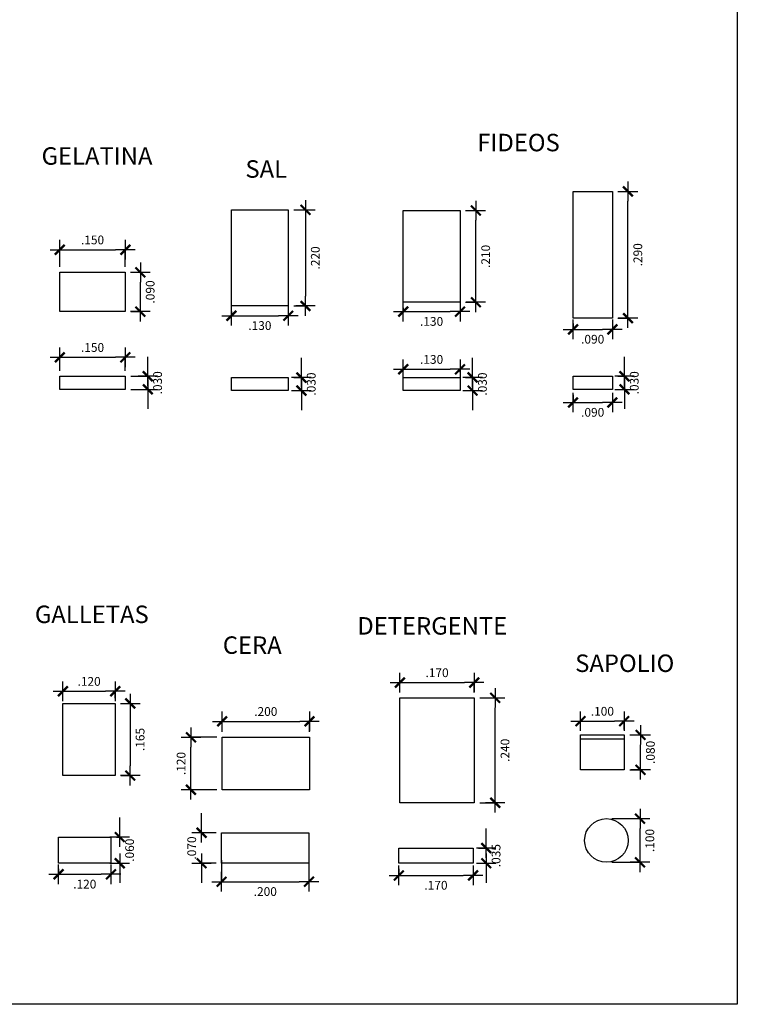
# Model space of a CAD drawing. Units: millimetres. Extents: x 1996.2 to 2011.1, y 940.8 to 945.5.
# Drawn here: x 2009.5 to 2011.1, y 940.8 to 943.1 of the extents above; entities that cross this region are included whole.
import ezdxf

# ---------------------------------------------------------------- set-up
doc = ezdxf.new("R2010")
doc.units = ezdxf.units.MM
for name, color, linetype in [('A-vidrio', 1, 'Continuous'), ('COTAS', 2, 'Continuous'), ('electrodomesticos', 251, 'Continuous')]:
    doc.layers.add(name, color=color, linetype=linetype)
doc.styles.add('ROMANS', font='romans.shx', dxfattribs={"width": 0.9})
doc.styles.add('style2', font='stylu.ttf')
doc.dimstyles.new('0005PLANTA', dxfattribs={"dimscale": 0.25, "dimtxt": 0.1, "dimasz": 0.0895, "dimexe": 0, "dimexo": 0.05, "dimgap": 0.05, "dimtad": 2, "dimdec": 3, "dimzin": 4, "dimdsep": 46, "dimtxsty": 'ROMANS', "dimblk1": 'B-D', "dimblk2": 'B-D', "dimsah": 1, "dimcen": 0.09, "dimdle": 0.18, "dimclrd": 1, "dimclre": 1, "dimclrt": 2, "dimadec": 0, "dimazin": 0, "dimtfac": 1, "dimtdec": 3, "dimtix": 1, "dimtofl": 0, "dimtmove": 2, "dimatfit": 3, "dimldrblk": 'B-D', "dimfxl": 0.1, "dimtolj": 1, "dimtzin": 4, "dimarcsym": 0})

# ---------------------------------------------------------------- blocks, each defined once
blk = doc.blocks.new('B-D')
for p, q in [((1, 0), (-1, 0)), ((0, 1), (0, -1))]:
    blk.add_line(p, q)
at = {"const_width": 0.23}
blk.add_lwpolyline([(-0.5, -0.5), (0.5, 0.5)], dxfattribs=at)
blk = doc.blocks.new('*D196')
at = {"layer": 'COTAS', "color": 1, "lineweight": -2}
for p, q in [((2009.9177, 941.4553), (2009.8588, 941.4553)), ((2009.8588, 941.3577), (2009.8588, 941.4329)), ((2009.9177, 941.3353), (2009.8588, 941.3353))]:
    blk.add_line(p, q, dxfattribs=at)
at = {"layer": 'Defpoints', "color": 0}
for p in [(2009.8588, 941.4553), (2009.9302, 941.4553), (2009.9302, 941.3353)]:
    blk.add_point(p, dxfattribs=at)
at = {"layer": 'COTAS', "color": 1, "lineweight": -2, "xscale": 0.02237500000000002, "yscale": 0.02237500000000002, "zscale": 0.02237500000000002}
for p, rotation in [((2009.8588, 941.4553), 90), ((2009.8588, 941.3353), 270)]:
    blk.add_blockref('B-D', p, dxfattribs=dict(at, rotation=rotation))
at = {"layer": 'COTAS', "color": 2, "insert": (2009.8363, 941.3953), "char_height": 0.02, "attachment_point": 5, "rotation": 90, "style": 'ROMANS'}
blk.add_mtext('\\A1;.120', dxfattribs=at)
blk = doc.blocks.new('*D197')
at = {"layer": 'COTAS', "color": 1, "lineweight": -2}
for p, q in [((2009.9302, 941.4678), (2009.9302, 941.4918)), ((2009.9526, 941.4918), (2010.1078, 941.4918)), ((2010.1302, 941.4678), (2010.1302, 941.4918))]:
    blk.add_line(p, q, dxfattribs=at)
at = {"layer": 'Defpoints', "color": 0}
for p in [(2010.1302, 941.4918), (2009.9302, 941.4553), (2010.1302, 941.4553)]:
    blk.add_point(p, dxfattribs=at)
at = {"layer": 'COTAS', "color": 1, "lineweight": -2, "xscale": 0.02237500000000002, "yscale": 0.02237500000000002, "zscale": 0.02237500000000002, "rotation": 180}
blk.add_blockref('B-D', (2009.9302, 941.4918), dxfattribs=at)
at = {"layer": 'COTAS', "color": 1, "lineweight": -2, "xscale": 0.02237500000000002, "yscale": 0.02237500000000002, "zscale": 0.02237500000000002}
blk.add_blockref('B-D', (2010.1302, 941.4918), dxfattribs=at)
at = {"layer": 'COTAS', "color": 2, "insert": (2010.0302, 941.5143), "char_height": 0.02, "attachment_point": 5, "style": 'ROMANS'}
blk.add_mtext('\\A1;.200', dxfattribs=at)
blk = doc.blocks.new('*D198')
at = {"layer": 'COTAS', "color": 1, "lineweight": -2}
for p, q in [((2009.8831, 941.2592), (2009.8831, 941.2816)), ((2009.9165, 941.2369), (2009.8831, 941.2369)), ((2009.9165, 941.1669), (2009.8831, 941.1669)), ((2009.8831, 941.1445), (2009.8831, 941.1221))]:
    blk.add_line(p, q, dxfattribs=at)
at = {"layer": 'Defpoints', "color": 0}
for p in [(2009.929, 941.2369), (2009.8831, 941.1669), (2009.929, 941.1669)]:
    blk.add_point(p, dxfattribs=at)
at = {"layer": 'COTAS', "color": 1, "lineweight": -2, "xscale": 0.02237500000000002, "yscale": 0.02237500000000002, "zscale": 0.02237500000000002}
for p, rotation in [((2009.8831, 941.2369), 270), ((2009.8831, 941.1669), 90)]:
    blk.add_blockref('B-D', p, dxfattribs=dict(at, rotation=rotation))
at = {"layer": 'COTAS', "color": 2, "insert": (2009.8606, 941.2019), "char_height": 0.02, "attachment_point": 5, "rotation": 90, "style": 'ROMANS'}
blk.add_mtext('\\A1;.070', dxfattribs=at)
blk = doc.blocks.new('*D30')
at = {"layer": 'COTAS', "color": 1, "lineweight": -2}
for p, q in [((2009.929, 941.1744), (2009.929, 941.1247)), ((2010.129, 941.1744), (2010.129, 941.1247)), ((2009.9514, 941.1247), (2010.1066, 941.1247))]:
    blk.add_line(p, q, dxfattribs=at)
at = {"layer": 'Defpoints', "color": 0}
for p in [(2009.929, 941.1869), (2010.129, 941.1869), (2010.129, 941.1247)]:
    blk.add_point(p, dxfattribs=at)
at = {"layer": 'COTAS', "color": 1, "lineweight": -2, "xscale": 0.02237500000000002, "yscale": 0.02237500000000002, "zscale": 0.02237500000000002, "rotation": 180}
blk.add_blockref('B-D', (2009.929, 941.1247), dxfattribs=at)
at = {"layer": 'COTAS', "color": 1, "lineweight": -2, "xscale": 0.02237500000000002, "yscale": 0.02237500000000002, "zscale": 0.02237500000000002}
blk.add_blockref('B-D', (2010.129, 941.1247), dxfattribs=at)
at = {"layer": 'COTAS', "color": 2, "insert": (2010.029, 941.1022), "char_height": 0.02, "attachment_point": 5, "style": 'ROMANS'}
blk.add_mtext('\\A1;.200', dxfattribs=at)
blk = doc.blocks.new('*D199')
at = {"layer": 'COTAS', "color": 1, "lineweight": -2}
for p, q in [((2010.5197, 941.5455), (2010.5552, 941.5455)), ((2010.5552, 941.3278), (2010.5552, 941.5231)), ((2010.5197, 941.3055), (2010.5552, 941.3055))]:
    blk.add_line(p, q, dxfattribs=at)
at = {"layer": 'Defpoints', "color": 0}
for p in [(2010.5072, 941.5455), (2010.5552, 941.5455), (2010.5072, 941.3055)]:
    blk.add_point(p, dxfattribs=at)
at = {"layer": 'COTAS', "color": 1, "lineweight": -2, "xscale": 0.02237500000000002, "yscale": 0.02237500000000002, "zscale": 0.02237500000000002}
for p, rotation in [((2010.5552, 941.5455), 90), ((2010.5552, 941.3055), 270)]:
    blk.add_blockref('B-D', p, dxfattribs=dict(at, rotation=rotation))
at = {"layer": 'COTAS', "color": 2, "insert": (2010.5777, 941.4255), "char_height": 0.02, "attachment_point": 5, "rotation": 90, "style": 'ROMANS'}
blk.add_mtext('\\A1;.240', dxfattribs=at)
blk = doc.blocks.new('*D200')
at = {"layer": 'COTAS', "color": 1, "lineweight": -2}
for p, q in [((2010.3372, 941.558), (2010.3372, 941.5806)), ((2010.3595, 941.5806), (2010.4848, 941.5806)), ((2010.5072, 941.558), (2010.5072, 941.5806))]:
    blk.add_line(p, q, dxfattribs=at)
at = {"layer": 'Defpoints', "color": 0}
for p in [(2010.5072, 941.5806), (2010.3372, 941.5455), (2010.5072, 941.5455)]:
    blk.add_point(p, dxfattribs=at)
at = {"layer": 'COTAS', "color": 1, "lineweight": -2, "xscale": 0.02237500000000002, "yscale": 0.02237500000000002, "zscale": 0.02237500000000002, "rotation": 180}
blk.add_blockref('B-D', (2010.3372, 941.5806), dxfattribs=at)
at = {"layer": 'COTAS', "color": 1, "lineweight": -2, "xscale": 0.02237500000000002, "yscale": 0.02237500000000002, "zscale": 0.02237500000000002}
blk.add_blockref('B-D', (2010.5072, 941.5806), dxfattribs=at)
at = {"layer": 'COTAS', "color": 2, "insert": (2010.4222, 941.6031), "char_height": 0.02, "attachment_point": 5, "style": 'ROMANS'}
blk.add_mtext('\\A1;.170', dxfattribs=at)
blk = doc.blocks.new('*D201')
at = {"layer": 'COTAS', "color": 1, "lineweight": -2}
for p, q in [((2010.5347, 941.2242), (2010.5347, 941.2466)), ((2010.5172, 941.2019), (2010.5347, 941.2019)), ((2010.5172, 941.1669), (2010.5347, 941.1669)), ((2010.5347, 941.1445), (2010.5347, 941.1221))]:
    blk.add_line(p, q, dxfattribs=at)
at = {"layer": 'Defpoints', "color": 0}
for p in [(2010.5047, 941.2019), (2010.5347, 941.2019), (2010.5047, 941.1669)]:
    blk.add_point(p, dxfattribs=at)
at = {"layer": 'COTAS', "color": 1, "lineweight": -2, "xscale": 0.02237500000000002, "yscale": 0.02237500000000002, "zscale": 0.02237500000000002}
for p, rotation in [((2010.5347, 941.2019), 270), ((2010.5347, 941.1669), 90)]:
    blk.add_blockref('B-D', p, dxfattribs=dict(at, rotation=rotation))
at = {"layer": 'COTAS', "color": 2, "insert": (2010.5572, 941.1844), "char_height": 0.02, "attachment_point": 5, "rotation": 90, "style": 'ROMANS'}
blk.add_mtext('\\A1;.035', dxfattribs=at)
blk = doc.blocks.new('*D202')
at = {"layer": 'COTAS', "color": 1, "lineweight": -2}
for p, q in [((2010.3347, 941.1544), (2010.3347, 941.1391)), ((2010.5047, 941.1544), (2010.5047, 941.1391)), ((2010.357, 941.1391), (2010.4823, 941.1391))]:
    blk.add_line(p, q, dxfattribs=at)
at = {"layer": 'Defpoints', "color": 0}
for p in [(2010.3347, 941.1669), (2010.5047, 941.1669), (2010.5047, 941.1391)]:
    blk.add_point(p, dxfattribs=at)
at = {"layer": 'COTAS', "color": 1, "lineweight": -2, "xscale": 0.02237500000000002, "yscale": 0.02237500000000002, "zscale": 0.02237500000000002, "rotation": 180}
blk.add_blockref('B-D', (2010.3347, 941.1391), dxfattribs=at)
at = {"layer": 'COTAS', "color": 1, "lineweight": -2, "xscale": 0.02237500000000002, "yscale": 0.02237500000000002, "zscale": 0.02237500000000002}
blk.add_blockref('B-D', (2010.5047, 941.1391), dxfattribs=at)
at = {"layer": 'COTAS', "color": 2, "insert": (2010.4197, 941.1166), "char_height": 0.02, "attachment_point": 5, "style": 'ROMANS'}
blk.add_mtext('\\A1;.170', dxfattribs=at)
blk = doc.blocks.new('*D203')
at = {"layer": 'COTAS', "color": 1, "lineweight": -2}
for p, q in [((2010.7506, 941.4733), (2010.7506, 941.4923)), ((2010.773, 941.4923), (2010.8282, 941.4923)), ((2010.8506, 941.4733), (2010.8506, 941.4923))]:
    blk.add_line(p, q, dxfattribs=at)
at = {"layer": 'Defpoints', "color": 0}
for p in [(2010.8506, 941.4923), (2010.7506, 941.4608), (2010.8506, 941.4608)]:
    blk.add_point(p, dxfattribs=at)
at = {"layer": 'COTAS', "color": 1, "lineweight": -2, "xscale": 0.02237500000000002, "yscale": 0.02237500000000002, "zscale": 0.02237500000000002, "rotation": 180}
blk.add_blockref('B-D', (2010.7506, 941.4923), dxfattribs=at)
at = {"layer": 'COTAS', "color": 1, "lineweight": -2, "xscale": 0.02237500000000002, "yscale": 0.02237500000000002, "zscale": 0.02237500000000002}
blk.add_blockref('B-D', (2010.8506, 941.4923), dxfattribs=at)
at = {"layer": 'COTAS', "color": 2, "insert": (2010.8006, 941.5148), "char_height": 0.02, "attachment_point": 5, "style": 'ROMANS'}
blk.add_mtext('\\A1;.100', dxfattribs=at)
blk = doc.blocks.new('*D100')
at = {"layer": 'COTAS', "color": 1, "lineweight": -2}
for p, q in [((2010.8631, 941.4608), (2010.888, 941.4608)), ((2010.888, 941.4031), (2010.888, 941.4384)), ((2010.8631, 941.3808), (2010.888, 941.3808))]:
    blk.add_line(p, q, dxfattribs=at)
at = {"layer": 'Defpoints', "color": 0}
for p in [(2010.8506, 941.4608), (2010.888, 941.4608), (2010.8506, 941.3808)]:
    blk.add_point(p, dxfattribs=at)
at = {"layer": 'COTAS', "color": 1, "lineweight": -2, "xscale": 0.02237500000000002, "yscale": 0.02237500000000002, "zscale": 0.02237500000000002}
for p, rotation in [((2010.888, 941.4608), 90), ((2010.888, 941.3808), 270)]:
    blk.add_blockref('B-D', p, dxfattribs=dict(at, rotation=rotation))
at = {"layer": 'COTAS', "color": 2, "insert": (2010.9105, 941.4208), "char_height": 0.02, "attachment_point": 5, "rotation": 90, "style": 'ROMANS'}
blk.add_mtext('\\A1;.080', dxfattribs=at)
blk = doc.blocks.new('*D101')
at = {"layer": 'COTAS', "color": 1, "lineweight": -2}
for p, q in [((2010.8224, 941.2691), (2010.8867, 941.2691)), ((2010.8867, 941.1915), (2010.8867, 941.2467)), ((2010.8224, 941.1691), (2010.8867, 941.1691))]:
    blk.add_line(p, q, dxfattribs=at)
at = {"layer": 'Defpoints', "color": 0}
for p in [(2010.8099, 941.2691), (2010.8867, 941.2691), (2010.8099, 941.1691)]:
    blk.add_point(p, dxfattribs=at)
at = {"layer": 'COTAS', "color": 1, "lineweight": -2, "xscale": 0.02237500000000002, "yscale": 0.02237500000000002, "zscale": 0.02237500000000002}
for p, rotation in [((2010.8867, 941.2691), 90), ((2010.8867, 941.1691), 270)]:
    blk.add_blockref('B-D', p, dxfattribs=dict(at, rotation=rotation))
at = {"layer": 'COTAS', "color": 2, "insert": (2010.9092, 941.2191), "char_height": 0.02, "attachment_point": 5, "rotation": 90, "style": 'ROMANS'}
blk.add_mtext('\\A1;.100', dxfattribs=at)
blk = doc.blocks.new('*D134')
at = {"layer": 'COTAS', "color": 1, "lineweight": -2}
for p, q in [((2009.5586, 942.5321), (2009.5586, 942.5712)), ((2009.581, 942.5712), (2009.6862, 942.5712)), ((2009.7086, 942.5321), (2009.7086, 942.5712))]:
    blk.add_line(p, q, dxfattribs=at)
at = {"layer": 'Defpoints', "color": 0}
for p in [(2009.7086, 942.5712), (2009.5586, 942.5196), (2009.7086, 942.5196)]:
    blk.add_point(p, dxfattribs=at)
at = {"layer": 'COTAS', "color": 1, "lineweight": -2, "xscale": 0.02237500000000002, "yscale": 0.02237500000000002, "zscale": 0.02237500000000002, "rotation": 180}
blk.add_blockref('B-D', (2009.5586, 942.5712), dxfattribs=at)
at = {"layer": 'COTAS', "color": 1, "lineweight": -2, "xscale": 0.02237500000000002, "yscale": 0.02237500000000002, "zscale": 0.02237500000000002}
blk.add_blockref('B-D', (2009.7086, 942.5712), dxfattribs=at)
at = {"layer": 'COTAS', "color": 2, "insert": (2009.6336, 942.5937), "char_height": 0.02, "attachment_point": 5, "style": 'ROMANS'}
blk.add_mtext('\\A1;.150', dxfattribs=at)
blk = doc.blocks.new('*D135')
at = {"layer": 'COTAS', "color": 1, "lineweight": -2}
for p, q in [((2009.7211, 942.5196), (2009.743, 942.5196)), ((2009.743, 942.452), (2009.743, 942.4972)), ((2009.7211, 942.4296), (2009.743, 942.4296))]:
    blk.add_line(p, q, dxfattribs=at)
at = {"layer": 'Defpoints', "color": 0}
for p in [(2009.7086, 942.5196), (2009.743, 942.5196), (2009.7086, 942.4296)]:
    blk.add_point(p, dxfattribs=at)
at = {"layer": 'COTAS', "color": 1, "lineweight": -2, "xscale": 0.02237500000000002, "yscale": 0.02237500000000002, "zscale": 0.02237500000000002}
for p, rotation in [((2009.743, 942.5196), 90), ((2009.743, 942.4296), 270)]:
    blk.add_blockref('B-D', p, dxfattribs=dict(at, rotation=rotation))
at = {"layer": 'COTAS', "color": 2, "insert": (2009.7655, 942.4746), "char_height": 0.02, "attachment_point": 5, "rotation": 90, "style": 'ROMANS'}
blk.add_mtext('\\A1;.090', dxfattribs=at)
blk = doc.blocks.new('*D136')
at = {"layer": 'COTAS', "color": 1, "lineweight": -2}
for p, q in [((2009.5586, 942.2942), (2009.5586, 942.325)), ((2009.581, 942.325), (2009.6862, 942.325)), ((2009.7086, 942.2942), (2009.7086, 942.325))]:
    blk.add_line(p, q, dxfattribs=at)
at = {"layer": 'Defpoints', "color": 0}
for p in [(2009.7086, 942.325), (2009.5586, 942.2817), (2009.7086, 942.2817)]:
    blk.add_point(p, dxfattribs=at)
at = {"layer": 'COTAS', "color": 1, "lineweight": -2, "xscale": 0.02237500000000002, "yscale": 0.02237500000000002, "zscale": 0.02237500000000002, "rotation": 180}
blk.add_blockref('B-D', (2009.5586, 942.325), dxfattribs=at)
at = {"layer": 'COTAS', "color": 1, "lineweight": -2, "xscale": 0.02237500000000002, "yscale": 0.02237500000000002, "zscale": 0.02237500000000002}
blk.add_blockref('B-D', (2009.7086, 942.325), dxfattribs=at)
at = {"layer": 'COTAS', "color": 2, "insert": (2009.6336, 942.3475), "char_height": 0.02, "attachment_point": 5, "style": 'ROMANS'}
blk.add_mtext('\\A1;.150', dxfattribs=at)
blk = doc.blocks.new('*D137')
at = {"layer": 'COTAS', "color": 1, "lineweight": -2}
for p, q in [((2009.76, 942.3041), (2009.76, 942.3264)), ((2009.7211, 942.2817), (2009.76, 942.2817)), ((2009.7211, 942.2517), (2009.76, 942.2517)), ((2009.76, 942.2293), (2009.76, 942.2069))]:
    blk.add_line(p, q, dxfattribs=at)
at = {"layer": 'Defpoints', "color": 0}
for p in [(2009.7086, 942.2817), (2009.76, 942.2817), (2009.7086, 942.2517)]:
    blk.add_point(p, dxfattribs=at)
at = {"layer": 'COTAS', "color": 1, "lineweight": -2, "xscale": 0.02237500000000002, "yscale": 0.02237500000000002, "zscale": 0.02237500000000002}
for p, rotation in [((2009.76, 942.2817), 270), ((2009.76, 942.2517), 90)]:
    blk.add_blockref('B-D', p, dxfattribs=dict(at, rotation=rotation))
at = {"layer": 'COTAS', "color": 2, "insert": (2009.7825, 942.2667), "char_height": 0.02, "attachment_point": 5, "rotation": 90, "style": 'ROMANS'}
blk.add_mtext('\\A1;.030', dxfattribs=at)
blk = doc.blocks.new('*D138')
at = {"layer": 'COTAS', "color": 1, "lineweight": -2}
for p, q in [((2010.0941, 942.6625), (2010.121, 942.6625)), ((2010.121, 942.6401), (2010.121, 942.4649)), ((2010.0941, 942.4425), (2010.121, 942.4425))]:
    blk.add_line(p, q, dxfattribs=at)
at = {"layer": 'Defpoints', "color": 0}
for p in [(2010.0816, 942.6625), (2010.0816, 942.4425), (2010.121, 942.4425)]:
    blk.add_point(p, dxfattribs=at)
at = {"layer": 'COTAS', "color": 1, "lineweight": -2, "xscale": 0.02237500000000002, "yscale": 0.02237500000000002, "zscale": 0.02237500000000002}
for p, rotation in [((2010.121, 942.6625), 90), ((2010.121, 942.4425), 270)]:
    blk.add_blockref('B-D', p, dxfattribs=dict(at, rotation=rotation))
at = {"layer": 'COTAS', "color": 2, "insert": (2010.1435, 942.5525), "char_height": 0.02, "attachment_point": 5, "rotation": 90, "style": 'ROMANS'}
blk.add_mtext('\\A1;.220', dxfattribs=at)
blk = doc.blocks.new('*D139')
at = {"layer": 'COTAS', "color": 1, "lineweight": -2}
for p, q in [((2009.9516, 942.43), (2009.9516, 942.4202)), ((2009.974, 942.4202), (2010.0592, 942.4202)), ((2010.0816, 942.43), (2010.0816, 942.4202))]:
    blk.add_line(p, q, dxfattribs=at)
at = {"layer": 'Defpoints', "color": 0}
for p in [(2009.9516, 942.4425), (2010.0816, 942.4425), (2010.0816, 942.4202)]:
    blk.add_point(p, dxfattribs=at)
at = {"layer": 'COTAS', "color": 1, "lineweight": -2, "xscale": 0.02237500000000002, "yscale": 0.02237500000000002, "zscale": 0.02237500000000002, "rotation": 180}
blk.add_blockref('B-D', (2009.9516, 942.4202), dxfattribs=at)
at = {"layer": 'COTAS', "color": 1, "lineweight": -2, "xscale": 0.02237500000000002, "yscale": 0.02237500000000002, "zscale": 0.02237500000000002}
blk.add_blockref('B-D', (2010.0816, 942.4202), dxfattribs=at)
at = {"layer": 'COTAS', "color": 2, "insert": (2010.0166, 942.3977), "char_height": 0.02, "attachment_point": 5, "style": 'ROMANS'}
blk.add_mtext('\\A1;.130', dxfattribs=at)
blk = doc.blocks.new('*D140')
at = {"layer": 'COTAS', "color": 1, "lineweight": -2}
for p, q in [((2010.1117, 942.3012), (2010.1117, 942.3236)), ((2010.0941, 942.2788), (2010.1117, 942.2788)), ((2010.0941, 942.2488), (2010.1117, 942.2488)), ((2010.1117, 942.2265), (2010.1117, 942.2041))]:
    blk.add_line(p, q, dxfattribs=at)
at = {"layer": 'Defpoints', "color": 0}
for p in [(2010.0816, 942.2788), (2010.1117, 942.2788), (2010.0816, 942.2488)]:
    blk.add_point(p, dxfattribs=at)
at = {"layer": 'COTAS', "color": 1, "lineweight": -2, "xscale": 0.02237500000000002, "yscale": 0.02237500000000002, "zscale": 0.02237500000000002}
for p, rotation in [((2010.1117, 942.2788), 270), ((2010.1117, 942.2488), 90)]:
    blk.add_blockref('B-D', p, dxfattribs=dict(at, rotation=rotation))
at = {"layer": 'COTAS', "color": 2, "insert": (2010.1342, 942.2638), "char_height": 0.02, "attachment_point": 5, "rotation": 90, "style": 'ROMANS'}
blk.add_mtext('\\A1;.030', dxfattribs=at)
blk = doc.blocks.new('*D141')
at = {"layer": 'COTAS', "color": 1, "lineweight": -2}
for p, q in [((2010.3447, 942.2913), (2010.3447, 942.2977)), ((2010.3671, 942.2977), (2010.4524, 942.2977)), ((2010.4747, 942.2913), (2010.4747, 942.2977))]:
    blk.add_line(p, q, dxfattribs=at)
at = {"layer": 'Defpoints', "color": 0}
for p in [(2010.4747, 942.2977), (2010.3447, 942.2788), (2010.4747, 942.2788)]:
    blk.add_point(p, dxfattribs=at)
at = {"layer": 'COTAS', "color": 1, "lineweight": -2, "xscale": 0.02237500000000002, "yscale": 0.02237500000000002, "zscale": 0.02237500000000002, "rotation": 180}
blk.add_blockref('B-D', (2010.3447, 942.2977), dxfattribs=at)
at = {"layer": 'COTAS', "color": 1, "lineweight": -2, "xscale": 0.02237500000000002, "yscale": 0.02237500000000002, "zscale": 0.02237500000000002}
blk.add_blockref('B-D', (2010.4747, 942.2977), dxfattribs=at)
at = {"layer": 'COTAS', "color": 2, "insert": (2010.4097, 942.3202), "char_height": 0.02, "attachment_point": 5, "style": 'ROMANS'}
blk.add_mtext('\\A1;.130', dxfattribs=at)
blk = doc.blocks.new('*D142')
at = {"layer": 'COTAS', "color": 1, "lineweight": -2}
for p, q in [((2010.5035, 942.3012), (2010.5035, 942.3236)), ((2010.4872, 942.2788), (2010.5035, 942.2788)), ((2010.4872, 942.2488), (2010.5035, 942.2488)), ((2010.5035, 942.2265), (2010.5035, 942.2041))]:
    blk.add_line(p, q, dxfattribs=at)
at = {"layer": 'Defpoints', "color": 0}
for p in [(2010.4747, 942.2788), (2010.5035, 942.2788), (2010.4747, 942.2488)]:
    blk.add_point(p, dxfattribs=at)
at = {"layer": 'COTAS', "color": 1, "lineweight": -2, "xscale": 0.02237500000000002, "yscale": 0.02237500000000002, "zscale": 0.02237500000000002}
for p, rotation in [((2010.5035, 942.2788), 270), ((2010.5035, 942.2488), 90)]:
    blk.add_blockref('B-D', p, dxfattribs=dict(at, rotation=rotation))
at = {"layer": 'COTAS', "color": 2, "insert": (2010.526, 942.2638), "char_height": 0.02, "attachment_point": 5, "rotation": 90, "style": 'ROMANS'}
blk.add_mtext('\\A1;.030', dxfattribs=at)
blk = doc.blocks.new('*D143')
at = {"layer": 'COTAS', "color": 1, "lineweight": -2}
for p, q in [((2010.3447, 942.4385), (2010.3447, 942.4297)), ((2010.4747, 942.4385), (2010.4747, 942.4297)), ((2010.3671, 942.4297), (2010.4524, 942.4297))]:
    blk.add_line(p, q, dxfattribs=at)
at = {"layer": 'Defpoints', "color": 0}
for p in [(2010.3447, 942.451), (2010.4747, 942.451), (2010.4747, 942.4297)]:
    blk.add_point(p, dxfattribs=at)
at = {"layer": 'COTAS', "color": 1, "lineweight": -2, "xscale": 0.02237500000000002, "yscale": 0.02237500000000002, "zscale": 0.02237500000000002, "rotation": 180}
blk.add_blockref('B-D', (2010.3447, 942.4297), dxfattribs=at)
at = {"layer": 'COTAS', "color": 1, "lineweight": -2, "xscale": 0.02237500000000002, "yscale": 0.02237500000000002, "zscale": 0.02237500000000002}
blk.add_blockref('B-D', (2010.4747, 942.4297), dxfattribs=at)
at = {"layer": 'COTAS', "color": 2, "insert": (2010.4097, 942.4072), "char_height": 0.02, "attachment_point": 5, "style": 'ROMANS'}
blk.add_mtext('\\A1;.130', dxfattribs=at)
blk = doc.blocks.new('*D144')
at = {"layer": 'COTAS', "color": 1, "lineweight": -2}
for p, q in [((2010.4872, 942.661), (2010.511, 942.661)), ((2010.511, 942.4734), (2010.511, 942.6386)), ((2010.4872, 942.451), (2010.511, 942.451))]:
    blk.add_line(p, q, dxfattribs=at)
at = {"layer": 'Defpoints', "color": 0}
for p in [(2010.4747, 942.661), (2010.511, 942.661), (2010.4747, 942.451)]:
    blk.add_point(p, dxfattribs=at)
at = {"layer": 'COTAS', "color": 1, "lineweight": -2, "xscale": 0.02237500000000002, "yscale": 0.02237500000000002, "zscale": 0.02237500000000002}
for p, rotation in [((2010.511, 942.661), 90), ((2010.511, 942.451), 270)]:
    blk.add_blockref('B-D', p, dxfattribs=dict(at, rotation=rotation))
at = {"layer": 'COTAS', "color": 2, "insert": (2010.5335, 942.556), "char_height": 0.02, "attachment_point": 5, "rotation": 90, "style": 'ROMANS'}
blk.add_mtext('\\A1;.210', dxfattribs=at)
blk = doc.blocks.new('*D145')
at = {"layer": 'COTAS', "color": 1, "lineweight": -2}
for p, q in [((2010.8511, 942.3041), (2010.8511, 942.3264)), ((2010.8359, 942.2817), (2010.8511, 942.2817)), ((2010.8359, 942.2517), (2010.8511, 942.2517)), ((2010.8511, 942.2293), (2010.8511, 942.2069))]:
    blk.add_line(p, q, dxfattribs=at)
at = {"layer": 'Defpoints', "color": 0}
for p in [(2010.8234, 942.2817), (2010.8511, 942.2817), (2010.8234, 942.2517)]:
    blk.add_point(p, dxfattribs=at)
at = {"layer": 'COTAS', "color": 1, "lineweight": -2, "xscale": 0.02237500000000002, "yscale": 0.02237500000000002, "zscale": 0.02237500000000002}
for p, rotation in [((2010.8511, 942.2817), 270), ((2010.8511, 942.2517), 90)]:
    blk.add_blockref('B-D', p, dxfattribs=dict(at, rotation=rotation))
at = {"layer": 'COTAS', "color": 2, "insert": (2010.8736, 942.2667), "char_height": 0.02, "attachment_point": 5, "rotation": 90, "style": 'ROMANS'}
blk.add_mtext('\\A1;.030', dxfattribs=at)
blk = doc.blocks.new('*D146')
at = {"layer": 'COTAS', "color": 1, "lineweight": -2}
for p, q in [((2010.7334, 942.2392), (2010.7334, 942.2216)), ((2010.8234, 942.2392), (2010.8234, 942.2216)), ((2010.7558, 942.2216), (2010.8011, 942.2216))]:
    blk.add_line(p, q, dxfattribs=at)
at = {"layer": 'Defpoints', "color": 0}
for p in [(2010.7334, 942.2517), (2010.8234, 942.2517), (2010.8234, 942.2216)]:
    blk.add_point(p, dxfattribs=at)
at = {"layer": 'COTAS', "color": 1, "lineweight": -2, "xscale": 0.02237500000000002, "yscale": 0.02237500000000002, "zscale": 0.02237500000000002, "rotation": 180}
blk.add_blockref('B-D', (2010.7334, 942.2216), dxfattribs=at)
at = {"layer": 'COTAS', "color": 1, "lineweight": -2, "xscale": 0.02237500000000002, "yscale": 0.02237500000000002, "zscale": 0.02237500000000002}
blk.add_blockref('B-D', (2010.8234, 942.2216), dxfattribs=at)
at = {"layer": 'COTAS', "color": 2, "insert": (2010.7784, 942.1991), "char_height": 0.02, "attachment_point": 5, "style": 'ROMANS'}
blk.add_mtext('\\A1;.090', dxfattribs=at)
blk = doc.blocks.new('*D147')
at = {"layer": 'COTAS', "color": 1, "lineweight": -2}
for p, q in [((2010.7334, 942.4022), (2010.7334, 942.3889)), ((2010.8234, 942.4022), (2010.8234, 942.3889)), ((2010.7558, 942.3889), (2010.8011, 942.3889))]:
    blk.add_line(p, q, dxfattribs=at)
at = {"layer": 'Defpoints', "color": 0}
for p in [(2010.7334, 942.4147), (2010.8234, 942.4147), (2010.8234, 942.3889)]:
    blk.add_point(p, dxfattribs=at)
at = {"layer": 'COTAS', "color": 1, "lineweight": -2, "xscale": 0.02237500000000002, "yscale": 0.02237500000000002, "zscale": 0.02237500000000002, "rotation": 180}
blk.add_blockref('B-D', (2010.7334, 942.3889), dxfattribs=at)
at = {"layer": 'COTAS', "color": 1, "lineweight": -2, "xscale": 0.02237500000000002, "yscale": 0.02237500000000002, "zscale": 0.02237500000000002}
blk.add_blockref('B-D', (2010.8234, 942.3889), dxfattribs=at)
at = {"layer": 'COTAS', "color": 2, "insert": (2010.7784, 942.3664), "char_height": 0.02, "attachment_point": 5, "style": 'ROMANS'}
blk.add_mtext('\\A1;.090', dxfattribs=at)
blk = doc.blocks.new('*D148')
at = {"layer": 'COTAS', "color": 1, "lineweight": -2}
for p, q in [((2010.8359, 942.7047), (2010.8592, 942.7047)), ((2010.8592, 942.4371), (2010.8592, 942.6823)), ((2010.8359, 942.4147), (2010.8592, 942.4147))]:
    blk.add_line(p, q, dxfattribs=at)
at = {"layer": 'Defpoints', "color": 0}
for p in [(2010.8234, 942.7047), (2010.8592, 942.7047), (2010.8234, 942.4147)]:
    blk.add_point(p, dxfattribs=at)
at = {"layer": 'COTAS', "color": 1, "lineweight": -2, "xscale": 0.02237500000000002, "yscale": 0.02237500000000002, "zscale": 0.02237500000000002}
for p, rotation in [((2010.8592, 942.7047), 90), ((2010.8592, 942.4147), 270)]:
    blk.add_blockref('B-D', p, dxfattribs=dict(at, rotation=rotation))
at = {"layer": 'COTAS', "color": 2, "insert": (2010.8817, 942.5597), "char_height": 0.02, "attachment_point": 5, "rotation": 90, "style": 'ROMANS'}
blk.add_mtext('\\A1;.290', dxfattribs=at)
blk = doc.blocks.new('*D165')
at = {"layer": 'COTAS', "color": 1, "lineweight": -2}
for p, q in [((2009.5558, 941.1544), (2009.5558, 941.1417)), ((2009.6758, 941.1544), (2009.6758, 941.1417)), ((2009.5782, 941.1417), (2009.6534, 941.1417))]:
    blk.add_line(p, q, dxfattribs=at)
at = {"layer": 'Defpoints', "color": 0}
for p in [(2009.5558, 941.1669), (2009.6758, 941.1669), (2009.6758, 941.1417)]:
    blk.add_point(p, dxfattribs=at)
at = {"layer": 'COTAS', "color": 1, "lineweight": -2, "xscale": 0.02237500000000002, "yscale": 0.02237500000000002, "zscale": 0.02237500000000002, "rotation": 180}
blk.add_blockref('B-D', (2009.5558, 941.1417), dxfattribs=at)
at = {"layer": 'COTAS', "color": 1, "lineweight": -2, "xscale": 0.02237500000000002, "yscale": 0.02237500000000002, "zscale": 0.02237500000000002}
blk.add_blockref('B-D', (2009.6758, 941.1417), dxfattribs=at)
at = {"layer": 'COTAS', "color": 2, "insert": (2009.6158, 941.1192), "char_height": 0.02, "attachment_point": 5, "style": 'ROMANS'}
blk.add_mtext('\\A1;.120', dxfattribs=at)
blk = doc.blocks.new('*D166')
at = {"layer": 'COTAS', "color": 1, "lineweight": -2}
for p, q in [((2009.6959, 941.2492), (2009.6959, 941.2716)), ((2009.6883, 941.2269), (2009.6959, 941.2269)), ((2009.6883, 941.1669), (2009.6959, 941.1669)), ((2009.6959, 941.1445), (2009.6959, 941.1221))]:
    blk.add_line(p, q, dxfattribs=at)
at = {"layer": 'Defpoints', "color": 0}
for p in [(2009.6758, 941.2269), (2009.6959, 941.2269), (2009.6758, 941.1669)]:
    blk.add_point(p, dxfattribs=at)
at = {"layer": 'COTAS', "color": 1, "lineweight": -2, "xscale": 0.02237500000000002, "yscale": 0.02237500000000002, "zscale": 0.02237500000000002}
for p, rotation in [((2009.6959, 941.2269), 270), ((2009.6959, 941.1669), 90)]:
    blk.add_blockref('B-D', p, dxfattribs=dict(at, rotation=rotation))
at = {"layer": 'COTAS', "color": 2, "insert": (2009.7184, 941.1969), "char_height": 0.02, "attachment_point": 5, "rotation": 90, "style": 'ROMANS'}
blk.add_mtext('\\A1;.060', dxfattribs=at)
blk = doc.blocks.new('*D167')
at = {"layer": 'COTAS', "color": 1, "lineweight": -2}
for p, q in [((2009.5657, 941.5452), (2009.5657, 941.5607)), ((2009.5881, 941.5607), (2009.6633, 941.5607)), ((2009.6857, 941.5452), (2009.6857, 941.5607))]:
    blk.add_line(p, q, dxfattribs=at)
at = {"layer": 'Defpoints', "color": 0}
for p in [(2009.6857, 941.5607), (2009.5657, 941.5327), (2009.6857, 941.5327)]:
    blk.add_point(p, dxfattribs=at)
at = {"layer": 'COTAS', "color": 1, "lineweight": -2, "xscale": 0.02237500000000002, "yscale": 0.02237500000000002, "zscale": 0.02237500000000002, "rotation": 180}
blk.add_blockref('B-D', (2009.5657, 941.5607), dxfattribs=at)
at = {"layer": 'COTAS', "color": 1, "lineweight": -2, "xscale": 0.02237500000000002, "yscale": 0.02237500000000002, "zscale": 0.02237500000000002}
blk.add_blockref('B-D', (2009.6857, 941.5607), dxfattribs=at)
at = {"layer": 'COTAS', "color": 2, "insert": (2009.6257, 941.5832), "char_height": 0.02, "attachment_point": 5, "style": 'ROMANS'}
blk.add_mtext('\\A1;.120', dxfattribs=at)
blk = doc.blocks.new('*D168')
at = {"layer": 'COTAS', "color": 1, "lineweight": -2}
for p, q in [((2009.6982, 941.5327), (2009.7199, 941.5327)), ((2009.7199, 941.5103), (2009.7199, 941.3901)), ((2009.6982, 941.3677), (2009.7199, 941.3677))]:
    blk.add_line(p, q, dxfattribs=at)
at = {"layer": 'Defpoints', "color": 0}
for p in [(2009.6857, 941.5327), (2009.6857, 941.3677), (2009.7199, 941.3677)]:
    blk.add_point(p, dxfattribs=at)
at = {"layer": 'COTAS', "color": 1, "lineweight": -2, "xscale": 0.02237500000000002, "yscale": 0.02237500000000002, "zscale": 0.02237500000000002}
for p, rotation in [((2009.7199, 941.5327), 90), ((2009.7199, 941.3677), 270)]:
    blk.add_blockref('B-D', p, dxfattribs=dict(at, rotation=rotation))
at = {"layer": 'COTAS', "color": 2, "insert": (2009.7424, 941.4502), "char_height": 0.02, "attachment_point": 5, "rotation": 90, "style": 'ROMANS'}
blk.add_mtext('\\A1;.165', dxfattribs=at)

msp = doc.modelspace()

# ---------------------------------------------------------------- linework, layer by layer
at = {"layer": 'A-vidrio'}
for points in [[(2010.7334, 942.7047), (2010.8234, 942.7047), (2010.8234, 942.4147), (2010.7334, 942.4147)], [(2009.9516, 942.6625), (2010.0816, 942.6625), (2010.0816, 942.4425), (2009.9516, 942.4425)], [(2010.3447, 942.661), (2010.4747, 942.661), (2010.4747, 942.451), (2010.3447, 942.451)], [(2009.5586, 942.5196), (2009.7086, 942.5196), (2009.7086, 942.4296), (2009.5586, 942.4296)], [(2009.5586, 942.2817), (2009.7086, 942.2817), (2009.7086, 942.2517), (2009.5586, 942.2517)], [(2010.7334, 942.2817), (2010.8234, 942.2817), (2010.8234, 942.2517), (2010.7334, 942.2517)], [(2009.9516, 942.2788), (2010.0816, 942.2788), (2010.0816, 942.2488), (2009.9516, 942.2488)], [(2010.3447, 942.2788), (2010.4747, 942.2788), (2010.4747, 942.2488), (2010.3447, 942.2488)], [(2009.5657, 941.5327), (2009.6857, 941.5327), (2009.6857, 941.3677), (2009.5657, 941.3677)], [(2009.5558, 941.2269), (2009.6758, 941.2269), (2009.6758, 941.1669), (2009.5558, 941.1669)]]:
    msp.add_lwpolyline(points, close=True, dxfattribs=at)
at = {"layer": 'COTAS'}
msp.add_line((2010.7506, 941.4516), (2010.8506, 941.4516), dxfattribs=at)
for points in [[(2010.3372, 941.5455), (2010.5072, 941.5455), (2010.5072, 941.3055), (2010.3372, 941.3055)], [(2009.9302, 941.4553), (2010.1302, 941.4553), (2010.1302, 941.3353), (2009.9302, 941.3353)], [(2010.7506, 941.4608), (2010.8506, 941.4608), (2010.8506, 941.3808), (2010.7506, 941.3808)], [(2009.929, 941.2369), (2010.129, 941.2369), (2010.129, 941.1669), (2009.929, 941.1669)], [(2010.3347, 941.2019), (2010.5047, 941.2019), (2010.5047, 941.1669), (2010.3347, 941.1669)]]:
    msp.add_lwpolyline(points, close=True, dxfattribs=at)
msp.add_circle((2010.8099, 941.2191), 0.05, dxfattribs=at)
at = {"layer": 'electrodomesticos', "ltscale": 0.06}
msp.add_lwpolyline([(2007.7705, 945.1884), (2011.1094, 945.1884), (2011.1094, 940.8441), (2007.7705, 940.8441)], close=True, dxfattribs=at)

# ---------------------------------------------------------------- texts
at = {"layer": 'COTAS', "color": 2, "char_height": 0.04, "attachment_point": 5, "style": 'style2'}
for s, insert in [('FIDEOS', (2010.6086, 942.8114)), ('GELATINA', (2009.6438, 942.7807)), ('SAL', (2010.0312, 942.7509)), ('GALLETAS', (2009.6319, 941.7316)), ('DETERGENTE', (2010.4112, 941.7052)), ('CERA', (2009.9991, 941.6611)), ('SAPOLIO', (2010.8518, 941.6196))]:
    msp.add_mtext(s, dxfattribs=dict(at, insert=insert))

# ---------------------------------------------------------------- dimensions: what is measured, and where the dimension line sits
at = {"layer": 'COTAS'}
for base, p1, p2, picture, middle in [((2010.8592, 942.7047), (2010.8234, 942.4147), (2010.8234, 942.7047), '*D148', (2010.8817, 942.5597)), ((2010.121, 942.4425), (2010.0816, 942.6625), (2010.0816, 942.4425), '*D138', (2010.1435, 942.5525)), ((2010.511, 942.661), (2010.4747, 942.451), (2010.4747, 942.661), '*D144', (2010.5335, 942.556)), ((2009.743, 942.5196), (2009.7086, 942.4296), (2009.7086, 942.5196), '*D135', (2009.7655, 942.4746)), ((2009.76, 942.2817), (2009.7086, 942.2517), (2009.7086, 942.2817), '*D137', (2009.7825, 942.2667)), ((2010.8511, 942.2817), (2010.8234, 942.2517), (2010.8234, 942.2817), '*D145', (2010.8736, 942.2667)), ((2010.1117, 942.2788), (2010.0816, 942.2488), (2010.0816, 942.2788), '*D140', (2010.1342, 942.2638)), ((2010.5035, 942.2788), (2010.4747, 942.2488), (2010.4747, 942.2788), '*D142', (2010.526, 942.2638)), ((2010.5552, 941.5455), (2010.5072, 941.3055), (2010.5072, 941.5455), '*D199', (2010.5777, 941.4255)), ((2009.8588, 941.4553), (2009.9302, 941.3353), (2009.9302, 941.4553), '*D196', (2009.8363, 941.3953)), ((2010.888, 941.4608), (2010.8506, 941.3808), (2010.8506, 941.4608), '*D100', (2010.9105, 941.4208)), ((2010.8867, 941.2691), (2010.8099, 941.1691), (2010.8099, 941.2691), '*D101', (2010.9092, 941.2191)), ((2009.8831, 941.1669), (2009.929, 941.2369), (2009.929, 941.1669), '*D198', (2009.8606, 941.2019)), ((2010.5347, 941.2019), (2010.5047, 941.1669), (2010.5047, 941.2019), '*D201', (2010.5572, 941.1844))]:
    dim = msp.add_linear_dim(base=base, p1=p1, p2=p2, angle=90, dimstyle='0005PLANTA', override={"dimtxt": 0.08}, dxfattribs=at)
    dim.commit()
    dim.dimension.update_dxf_attribs({"geometry": picture, "text_midpoint": middle})
for base, p1, p2, picture, middle in [((2009.7086, 942.5712), (2009.5586, 942.5196), (2009.7086, 942.5196), '*D134', (2009.6336, 942.5937)), ((2010.0816, 942.4202), (2009.9516, 942.4425), (2010.0816, 942.4425), '*D139', (2010.0166, 942.3977)), ((2010.4747, 942.4297), (2010.3447, 942.451), (2010.4747, 942.451), '*D143', (2010.4097, 942.4072)), ((2010.8234, 942.3889), (2010.7334, 942.4147), (2010.8234, 942.4147), '*D147', (2010.7784, 942.3664)), ((2009.7086, 942.325), (2009.5586, 942.2817), (2009.7086, 942.2817), '*D136', (2009.6336, 942.3475)), ((2010.4747, 942.2977), (2010.3447, 942.2788), (2010.4747, 942.2788), '*D141', (2010.4097, 942.3202)), ((2010.8234, 942.2216), (2010.7334, 942.2517), (2010.8234, 942.2517), '*D146', (2010.7784, 942.1991)), ((2010.5072, 941.5806), (2010.3372, 941.5455), (2010.5072, 941.5455), '*D200', (2010.4222, 941.6031)), ((2010.1302, 941.4918), (2009.9302, 941.4553), (2010.1302, 941.4553), '*D197', (2010.0302, 941.5143)), ((2010.8506, 941.4923), (2010.7506, 941.4608), (2010.8506, 941.4608), '*D203', (2010.8006, 941.5148)), ((2010.129, 941.1247), (2009.929, 941.1869), (2010.129, 941.1869), '*D30', (2010.029, 941.1022)), ((2010.5047, 941.1391), (2010.3347, 941.1669), (2010.5047, 941.1669), '*D202', (2010.4197, 941.1166))]:
    dim = msp.add_linear_dim(base=base, p1=p1, p2=p2, dimstyle='0005PLANTA', override={"dimtxt": 0.08}, dxfattribs=at)
    dim.commit()
    dim.dimension.update_dxf_attribs({"geometry": picture, "text_midpoint": middle})
at = {"layer": 'COTAS', "color": 2}
for base, p1, p2, picture, middle in [((2009.6857, 941.5607), (2009.5657, 941.5327), (2009.6857, 941.5327), '*D167', (2009.6257, 941.5832)), ((2009.6758, 941.1417), (2009.5558, 941.1669), (2009.6758, 941.1669), '*D165', (2009.6158, 941.1192))]:
    dim = msp.add_linear_dim(base=base, p1=p1, p2=p2, dimstyle='0005PLANTA', override={"dimtxt": 0.08}, dxfattribs=at)
    dim.commit()
    dim.dimension.update_dxf_attribs({"geometry": picture, "text_midpoint": middle})
for base, p1, p2, picture, middle in [((2009.7199, 941.3677), (2009.6857, 941.5327), (2009.6857, 941.3677), '*D168', (2009.7424, 941.4502)), ((2009.6959, 941.2269), (2009.6758, 941.1669), (2009.6758, 941.2269), '*D166', (2009.7184, 941.1969))]:
    dim = msp.add_linear_dim(base=base, p1=p1, p2=p2, angle=90, dimstyle='0005PLANTA', override={"dimtxt": 0.08}, dxfattribs=at)
    dim.commit()
    dim.dimension.update_dxf_attribs({"geometry": picture, "text_midpoint": middle})

doc.saveas('drawing.dxf')
